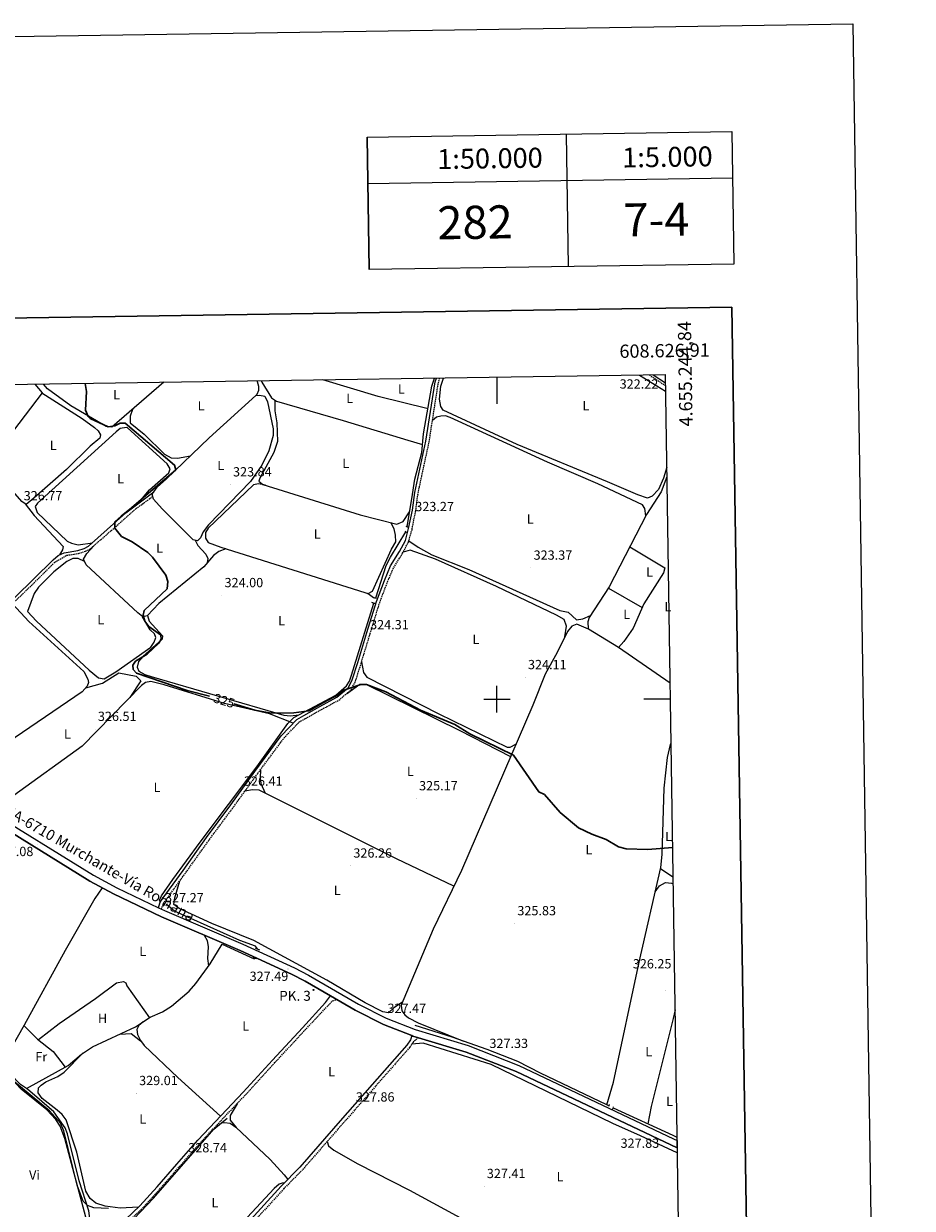
# Model space of a CAD drawing. Units: metres. Extents: x 604314 to 608813, y 4652473 to 4655510.
# Drawn here: x 608143 to 608813, y 4654616 to 4655510 of the extents above; entities that cross this region are included whole.
import ezdxf
from ezdxf.enums import TextEntityAlignment as Align

# ---------------------------------------------------------------- set-up
doc = ezdxf.new("R2010")
doc.units = ezdxf.units.M
doc.header["$MEASUREMENT"] = 0
doc.linetypes.add('TRAZOS', pattern=[0.75, 0.5, -0.25])
doc.linetypes.add('TRAZOSX2', pattern=[1.5, 1, -0.5])
for name, color, linetype, lineweight in [('Carátula', 7, 'Continuous', 5), ('Level 13', 5, 'Continuous', 0), ('Level 21', 19, 'Continuous', 0), ('Level 36', 19, 'Continuous', 40), ('Level 37', 92, 'Continuous', 0), ('Level 4', 36, 'Continuous', 30), ('Level 41', 19, 'Continuous', 0), ('Level 44', 1, 'Continuous', 0), ('Level 5', 36, 'Continuous', 0), ('Level 54', 13, 'Continuous', 0), ('Level 61', 19, 'Continuous', 0), ('Level 63', 7, 'Continuous', 0), ('Level 7', 1, 'Continuous', 0)]:
    doc.layers.add(name, color=color, linetype=linetype, lineweight=lineweight)
doc.styles.add('Arial', font='ARIAL.TTF', dxfattribs={"height": 0.2})

# ---------------------------------------------------------------- blocks, each defined once
blk = doc.blocks.new('5PATER')
at = {"layer": 'Carátula', "linetype": 'Continuous', "lineweight": 5}
h = blk.add_hatch(color=250, dxfattribs=at)
edge = h.paths.add_edge_path()
edge.add_ellipse((0, 0), major_axis=(-1.33, -1.34), ratio=0.999422, start_angle=0, end_angle=360)
blk = doc.blocks.new('5HITCA')
at = {"layer": 'Carátula', "linetype": 'Continuous', "lineweight": 5}
h = blk.add_hatch(color=1, dxfattribs=at)
edge = h.paths.add_edge_path()
edge.add_arc((0, 0), 3.1, 0.00109, 360.00109)
at = {"layer": 'Carátula', "color": 250, "linetype": 'Continuous', "lineweight": 5}
blk.add_circle((0, 0, 0), 3.1, dxfattribs=at)

msp = doc.modelspace()

# ---------------------------------------------------------------- linework, layer by layer
at = {"layer": 'Level 13', "color": 5, "linetype": 'Continuous', "lineweight": 0, "ltscale": 0.5}
for points in [[(608432.2, 4655130.25, 323.1), (608435.86, 4655151.2, 322.49), (608438.07, 4655166.08, 323.77), (608443.41, 4655186.04, 323.61), (608444.73, 4655200.11, 323.61), (608451.01, 4655236.2, 323.08), (608452.83, 4655242.22, 323.09)], [(608617.74, 4655244.71, 320.79), (608627.01, 4655238.58, 320.59)], [(608408.57, 4655076.38, 323.34), (608416.46, 4655100.98, 322.95), (608419.75, 4655107.2, 322.93), (608431.17, 4655126.39, 323)], [(608246.04, 4654847.13, 326.61), (608245.48, 4654848.41, 326.49), (608247.14, 4654851.77, 326.44), (608255.6, 4654864.01, 326.28), (608276.19, 4654892.31, 326.31), (608319.06, 4654949.11, 325.47), (608342.34, 4654981.67, 325.12), (608346.8, 4654986.26, 325.13), (608378.42, 4655003.17, 324.8), (608386.65, 4655010.06, 324.68), (608388.71, 4655013.54, 324.49), (608390.28, 4655018.28, 324.34), (608407.23, 4655072.59, 323.53)], [(608582.87, 4654694.01, 327.05), (608587.77, 4654711.13, 326.77), (608607.11, 4654801.61, 325.92), (608623.53, 4654873.05, 325.34), (608624.52, 4654882.99, 324.91), (608626.07, 4654932.82, 324.31), (608628.55, 4654956.05, 324.1), (608630.89, 4654965.85, 324.06), (608631.18, 4654966.64, 324.05)], [(608319.39, 4654811.65, 327.24), (608317.95, 4654813.69, 326.94), (608306.25, 4654818.09, 326.9), (608256.81, 4654840.21, 326.57), (608250.96, 4654845.05, 326.4)], [(608145.32, 4654706.33, 329.18), (608176.63, 4654723.64, 328.62), (608186.64, 4654732.34, 328.5), (608195.08, 4654737.73, 328.31), (608227.5, 4654752.89, 327.76), (608238.61, 4654760.11, 327.43), (608247.77, 4654764.14, 327.45), (608254.72, 4654768.52, 327.44), (608267.93, 4654779.78, 327.32), (608273.02, 4654785.51, 327.31), (608283.71, 4654800.45, 327.29), (608292.69, 4654815.24, 326.98), (608316.98, 4654804.28, 326.96), (608317.5, 4654804.84, 326.96)], [(608582.87, 4654694.01, 327.05), (608532.81, 4654718.01, 326.97), (608515.66, 4654726.74, 326.27), (608492.56, 4654735.8, 326.44), (608466.16, 4654745.16, 326.61), (608438.26, 4654753.83, 326.34)], [(608145.32, 4654706.33, 329.18), (608140.66, 4654709.35, 329.11), (608137.25, 4654713.01, 329.05), (608130.95, 4654721.23, 328.91), (608129.37, 4654725.01, 328.74), (608128.64, 4654728, 327.63)], [(608196.52, 4654582.25, 329.83), (608192.26, 4654614.05, 329.5), (608185.12, 4654636.68, 329.62), (608176.16, 4654672.11, 329.21), (608174.36, 4654676.75, 329.24), (608166.01, 4654688.71, 329.34), (608146.02, 4654705.87, 329.19), (608145.32, 4654706.33, 329.18)], [(608584.31, 4654693.32, 327.18), (608582.87, 4654694.01, 327.05)], [(608587.51, 4654691.7, 327.38), (608632.62, 4654671.25, 327.24), (608635.73, 4654669.7, 327.3)], [(608059.53, 4654531.12, 331.1), (608070.8, 4654532.83, 331.3), (608148.67, 4654539.23, 330.82), (608162.95, 4654541.41, 330.49), (608168.96, 4654544.17, 330.28), (608196.63, 4654573.01, 330.24), (608200.59, 4654579.43, 330.04), (608211.69, 4654592.75, 330.16), (608240.94, 4654623.53, 328.76), (608286.62, 4654675.66, 328.03), (608296.52, 4654683.96, 327.31)]]:
    msp.add_polyline3d(points, dxfattribs=at)
at = {"layer": 'Level 21', "color": 19, "linetype": 'Continuous', "lineweight": 0}
for points in [[(608244.74, 4654842.77, 327.44), (608245.99, 4654846.98, 327.72), (608248.42, 4654850.13, 327.55), (608263.37, 4654870.91, 327.06), (608281.12, 4654895.77, 327.08), (608299.35, 4654920.42, 326.67), (608317.55, 4654945.61, 326.3), (608337.35, 4654972.38, 325.81), (608349.06, 4654984.71, 325.83), (608354.4, 4654987.79, 325.81), (608366.36, 4654994.5, 325.77), (608379.21, 4655001.45, 325.68), (608387.97, 4655008.79, 325.46), (608390.92, 4655014.56, 324.93), (608395.06, 4655027.7, 324.64), (608401.93, 4655050.24, 324.47), (608409.1, 4655073.7, 324.47), (608415.13, 4655089.63, 324.47), (608419.84, 4655100.57, 324.47), (608426.58, 4655111.39, 324.51), (608430.92, 4655119.63, 324.06), (608433.4, 4655128.76, 323.92), (608436.2, 4655142.62, 323.76), (608438.09, 4655155.97, 324.25), (608446.45, 4655194.71, 324.05), (608453.37, 4655239.41, 323.77), (608454.33, 4655242.24, 323.75)], [(608607.4, 4655244.55, 320.99), (608627.11, 4655232.27, 320.94)], [(608030.57, 4654971.78, 328.85), (608032.18, 4654974.9, 328.83), (608035.51, 4654978.6, 328.38), (608079.03, 4655020.54, 328.43), (608165.28, 4655105.19, 327.16), (608169.22, 4655108.39, 326.99), (608173.76, 4655110.55, 326.69), (608184, 4655112.26, 325.99), (608188.78, 4655113.7, 325.69), (608192.13, 4655115.46, 325.27), (608220.15, 4655140.53, 324.8), (608241.21, 4655156.36, 324.25)], [(608219.91, 4654607.53, 330.49), (608230.84, 4654617.93, 329.85), (608243.76, 4654632.15, 329.52), (608258.68, 4654649.21, 329.26), (608274.59, 4654667.31, 329.03), (608291.94, 4654686.05, 328.89), (608308.74, 4654703.68, 328.5), (608330.64, 4654727.71, 328.33), (608353.3, 4654752.2, 328.25), (608370.7, 4654771.14, 327.92), (608374.46, 4654776.38, 327.62)], [(608435.7, 4654746.28, 327.65), (608434.69, 4654743.19, 327.84), (608431.95, 4654739.07, 328.13), (608383.62, 4654683.93, 328.15), (608351.47, 4654647, 329.07), (608337.4, 4654632.78, 328.88), (608296.32, 4654587.63, 329.44), (608273.08, 4654564.53, 330.31), (608268.97, 4654557.19, 330.94)]]:
    msp.add_polyline3d(points, dxfattribs=at)
at = {"layer": 'Level 21', "color": 19, "linetype": 'TRAZOSX2', "lineweight": 0}
for points in [[(608247.12, 4654841.63, 327.44), (608248.35, 4654845.77, 327.72), (608250.51, 4654848.57, 327.55), (608265.49, 4654869.39, 327.06), (608283.23, 4654894.23, 327.08), (608301.46, 4654918.88, 326.67), (608319.66, 4654944.07, 326.3), (608339.36, 4654970.7, 325.81), (608350.69, 4654982.64, 325.83), (608355.69, 4654985.52, 325.81), (608367.62, 4654992.22, 325.77), (608380.68, 4654999.28, 325.68), (608390.05, 4655007.13, 325.46), (608393.34, 4655013.57, 324.93), (608397.55, 4655026.93, 324.64), (608404.42, 4655049.48, 324.47), (608411.57, 4655072.85, 324.47), (608417.55, 4655088.66, 324.47), (608422.15, 4655099.35, 324.47), (608428.85, 4655110.09, 324.51), (608433.36, 4655118.67, 324.06), (608435.94, 4655128.16, 323.92), (608438.78, 4655142.17, 323.76), (608440.53, 4655155.44, 324.25), (608448.9, 4655194.26, 324.05), (608455.8, 4655238.81, 323.77), (608456.98, 4655242.28, 323.74)], [(608615.04, 4655244.67, 321.01), (608627.04, 4655236.49, 320.95)], [(608034.1, 4654969.21, 328.85), (608035.57, 4654974.23, 328.83), (608037.33, 4654977.21, 328.37), (608051.78, 4654991.23, 328.6), (608077.03, 4655015.42, 328.46), (608108.3, 4655046.58, 328.15), (608132.67, 4655069.99, 327.61), (608149.85, 4655086.67, 327.39), (608166.67, 4655103.38, 327.16), (608175.57, 4655108.63, 326.63), (608181.25, 4655109.44, 326.24), (608184.53, 4655110.05, 325.99), (608189.78, 4655111.64, 325.68), (608193.42, 4655113.58, 325.27), (608206.92, 4655125.26, 325.05), (608227.74, 4655143.73, 324.66), (608240.42, 4655152.98, 324.25)], [(608221.81, 4654605.7, 330.49), (608232.72, 4654616.09, 329.85), (608245.72, 4654630.4, 329.52), (608260.67, 4654647.48, 329.26), (608276.54, 4654665.55, 329.03), (608293.86, 4654684.24, 328.89), (608310.67, 4654701.88, 328.5), (608332.59, 4654725.92, 328.33), (608355.24, 4654750.42, 328.25), (608376.03, 4654772.53, 327.96), (608379.5, 4654773.45, 327.92), (608376.6, 4654774.84, 327.62)], [(608440.9, 4654744.63, 327.65), (608437.2, 4654741.97, 327.84), (608434.16, 4654737.38, 328.13), (608385.71, 4654682.11, 328.15), (608353.5, 4654645.12, 329.07), (608339.41, 4654630.88, 328.88), (608298.32, 4654585.71, 329.44), (608275.31, 4654562.84, 330.31), (608271.38, 4654555.83, 330.94)]]:
    msp.add_polyline3d(points, dxfattribs=at)
at = {"layer": 'Level 21', "color": 1, "linetype": 'TRAZOS', "lineweight": 0}
for points in [[(608431.35, 4655130.52, 323.57), (608433.44, 4655129.85, 323.51)], [(608430.49, 4655126.68, 323.51), (608432.19, 4655125.94, 323.51)], [(608406.86, 4655076.79, 324.1), (608409.28, 4655076.21, 324.1)], [(608405.33, 4655073.11, 323.96), (608408.16, 4655072.33, 324.06)], [(608246.47, 4654848.01, 327.33), (608245.62, 4654846.26, 327.22)], [(608251.34, 4654845.72, 327.16), (608250.3, 4654843.92, 327.12)], [(608317.79, 4654812.42, 327.29), (608320.89, 4654810.92, 327.33)], [(608315.92, 4654805.67, 327.41), (608318.75, 4654804.19, 327.41)], [(608584.65, 4654694.25, 327.53), (608584.07, 4654692.67, 327.59)], [(608587.22, 4654690.75, 327.61), (608587.78, 4654692.56, 327.49)]]:
    msp.add_polyline3d(points, dxfattribs=at)
at = {"layer": 'Level 21', "color": 19, "linetype": 'Continuous', "lineweight": 13}
for points in [[(607857.5, 4655085.5, 328.17), (607860.7, 4655088.6, 327.98), (607866.3, 4655086.1, 327.94), (607891.12, 4655066.34, 328.15), (607959.46, 4655017.1, 329.22), (608037.26, 4654960.52, 328.8), (608079.98, 4654932.31, 327.96), (608110.71, 4654913.77, 327.35), (608193.13, 4654862.89, 327.29), (608210.92, 4654853.15, 327.29), (608247.17, 4654835.88, 327.46), (608306.31, 4654810.55, 328.05), (608345.18, 4654792.62, 327.74), (608355.46, 4654787.41, 327.74), (608374.46, 4654776.38, 327.62), (608393.11, 4654765.55, 327.5), (608414.37, 4654754.69, 327.56), (608435.7, 4654746.28, 327.65), (608436.51, 4654745.96, 327.65), (608440.9, 4654744.63, 327.63), (608476.68, 4654733.8, 327.47), (608514.48, 4654719.12, 327.47), (608630.99, 4654664, 327.69), (608635.86, 4654661.57, 327.76)], [(608113.4, 4654918.19, 327.35), (608195.74, 4654867.37, 327.29), (608213.28, 4654857.75, 327.29), (608244.74, 4654842.77, 327.44), (608247.12, 4654841.63, 327.45), (608249.3, 4654840.59, 327.46), (608308.41, 4654815.28, 328.05), (608347.43, 4654797.28, 327.74), (608357.94, 4654791.95, 327.74), (608395.59, 4654770.09, 327.5), (608416.5, 4654759.41, 327.56), (608438.21, 4654750.85, 327.65), (608478.18, 4654738.75, 327.47), (608516.47, 4654723.73, 327.47), (608633.18, 4654668.51, 327.69), (608635.77, 4654667.22, 327.73)]]:
    msp.add_polyline3d(points, dxfattribs=at)
at = {"layer": 'Level 36', "color": 92, "linetype": 'Continuous', "lineweight": 0}
for points in [[(608151.65, 4655237.67, 327.28), (608157.04, 4655231.06, 327.24), (608096.03, 4655151.06, 327.87), (608087.85, 4655141.8, 327.39), (608079.18, 4655129.54, 327.61), (608070.24, 4655119.51, 327.99)], [(608248.94, 4655239.14, 324.19), (608209.74, 4655205.21, 325.1), (608205.31, 4655205.63, 325.1), (608178.61, 4655221.45, 324.97), (608161.06, 4655234.19, 325.25), (608158.02, 4655237.76, 325.29)], [(608318.12, 4655229.09, 324.01), (608319.28, 4655230.15, 324), (608320.5, 4655233.03, 323.82), (608320.43, 4655235.86, 323.77), (608319.48, 4655239.43, 323.86), (608319.23, 4655240.2, 323.86)], [(608322.28, 4655240.25, 322.24), (608322.74, 4655239.21, 322.25), (608330.05, 4655227.28, 322.49), (608333.74, 4655224.78, 322.55), (608383.99, 4655210.22, 323.36), (608432.78, 4655195.5, 322.82), (608443.98, 4655192.11, 323.61)], [(608448.02, 4655219.02, 323.33), (608410.36, 4655228.41, 322.69), (608368.75, 4655240.95, 322.51)], [(608627.98, 4655175.07, 322.96), (608625.45, 4655166.81, 322.85), (608621.69, 4655158.28, 322.8), (608617.12, 4655153.13, 322.8), (608613.48, 4655151.71, 322.82), (608606.09, 4655154.07, 322.76), (608583.33, 4655164.06, 322.42), (608515.33, 4655192.05, 322.57), (608459.38, 4655217.99, 322.65), (608457.58, 4655220.78, 322.67), (608456.65, 4655226.43, 322.67), (608457.75, 4655236.13, 322.65), (608459.72, 4655242.32, 322.68)], [(608156.97, 4655231.15, 327.24), (608187.27, 4655211.89, 327.15), (608196.49, 4655204.9, 327.08), (608199.22, 4655202.4, 327.08), (608201.08, 4655199.56, 327.08), (608200.68, 4655196.97, 327.08), (608193.31, 4655190.92, 327.12), (608175.47, 4655173.4, 327.27), (608150.78, 4655151.7, 327.18), (608144.99, 4655147.01, 326.69), (608141.71, 4655149.25, 326.59), (608119.16, 4655174.74, 326.46), (608118.09, 4655177.19, 326.42), (608118.42, 4655178.65, 326.44), (608118.81, 4655180.93, 327.63)], [(608318.12, 4655229.09, 324.01), (608321.08, 4655229.41, 324.13), (608324.9, 4655228.51, 324.06), (608326.94, 4655224.41, 324.11), (608331.25, 4655203.89, 324.27), (608331.25, 4655198.95, 324.32), (608327.96, 4655187.43, 324.45), (608322.73, 4655176.67, 324.65), (608314.26, 4655164.26, 324.72), (608282.44, 4655131.61, 324.48), (608278.39, 4655126.26, 323.55), (608276.36, 4655121.65, 323.73), (608274.28, 4655119.49, 323.8), (608270.91, 4655120.18, 323.82), (608247.64, 4655143.52, 323.7), (608240.95, 4655150.97, 323.8), (608239.98, 4655154.66, 323.82), (608243.92, 4655160.09, 323.96), (608250.67, 4655166.1, 324.83), (608283.11, 4655197.2, 324.09), (608318.12, 4655229.09, 324.01)], [(608332.51, 4655225.62, 322.53), (608332.61, 4655217.44, 322.04), (608333.92, 4655208.56, 322.38), (608334.46, 4655194.44, 322.32), (608331.68, 4655186.22, 322.32), (608321.29, 4655166.68, 322.32), (608320.58, 4655164.53, 322.26), (608323.46, 4655162.03, 322.48), (608396.76, 4655139.09, 322.49), (608424.59, 4655132.04, 322.69), (608429.16, 4655134.09, 322.49), (608434.13, 4655141.29, 322.78)], [(608225.18, 4655218.57, 324.74), (608223.38, 4655213.51, 324.17), (608223.36, 4655208.46, 324.13), (608233.89, 4655199.97, 324.06), (608249.22, 4655184.8, 323.94), (608254.26, 4655182.11, 324), (608259.24, 4655181.79, 324.02), (608268.9, 4655183.58, 324.42)], [(608612.17, 4655138.41, 322.75), (608611.6, 4655143.9, 323.44), (608609.71, 4655146.76, 323.46), (608575.98, 4655162.52, 323.49), (608538.16, 4655178.93, 323.16), (608464.6, 4655212.5, 323.07), (608461.1, 4655213.66, 323.08), (608457.7, 4655213.56, 322.89), (608454.49, 4655212.74, 322.91), (608451.4, 4655210.37, 323.95)], [(608228.88, 4655147.1, 324.57), (608238.05, 4655158.03, 324.64), (608252.71, 4655170.85, 324.9), (608253.62, 4655173.89, 324.68), (608251.35, 4655177.56, 324.7), (608221.49, 4655204.77, 324.74), (608220.76, 4655205.09, 324.74), (608216.03, 4655204.11, 324.77), (608212.78, 4655201.73, 324.78), (608153.51, 4655148.02, 324.68), (608151.88, 4655145.4, 324.64), (608153.39, 4655140.86, 324.74), (608175.97, 4655119.36, 324.73), (608179.32, 4655117.66, 324.74), (608184.23, 4655116.58, 324.79), (608194.96, 4655117.99, 325.23)], [(608628.1, 4655167.77, 322.56), (608623.77, 4655156.39, 322.7), (608612.62, 4655139.28, 322.73), (608584.63, 4655084.75, 323.55), (608569.4, 4655061.63, 323.51), (608568.6, 4655058.5, 323.55), (608568.64, 4655053.09, 323.71)], [(608325.36, 4655161.43, 322.48), (608320.19, 4655162.43, 322.77), (608316.44, 4655161.85, 322.71), (608282.28, 4655129.1, 322.98), (608280.22, 4655125.68, 322.98), (608280.34, 4655121.51, 322.93), (608282.37, 4655118.35, 322.93), (608291.69, 4655114.69, 322.83), (608400.48, 4655080.43, 322.98), (608402.84, 4655079.76, 322.98), (608406.2, 4655081.58, 322.98), (608420.44, 4655113.24, 322.89), (608423.63, 4655118.67, 322.91), (608423.6, 4655123.67, 322.91), (608422.48, 4655128.49, 322.93), (608419.98, 4655133.21, 322.66)], [(608144.25, 4655147.52, 326.67), (608151.05, 4655138.48, 326.38), (608172.95, 4655115.19, 326.79), (608172.36, 4655112.71, 326.69), (608170.29, 4655108.9, 326.92)], [(608236.56, 4655062.88, 324.54), (608233.04, 4655062.06, 324.49), (608229.34, 4655065.21, 324.51), (608190.34, 4655101.47, 324.62), (608188.25, 4655105.7, 324.64), (608190.69, 4655110.06, 324.68), (608196, 4655115.81, 325.23)], [(608295.58, 4655113.47, 322.83), (608290.28, 4655111.33, 323.92), (608286.33, 4655108.52, 324.4), (608278.98, 4655099.91, 324.06), (608245.01, 4655072.14, 324), (608236.46, 4655063.22, 323.76), (608237.83, 4655058.94, 323.82), (608247.8, 4655047.91, 323.98), (608247.49, 4655045.31, 323.98), (608233.03, 4655032.28, 324.12), (608229.84, 4655028.45, 324.13), (608228.82, 4655024.25, 324.06), (608230.05, 4655021.29, 324), (608234.58, 4655018.61, 323.96), (608239.22, 4655017.1, 323.95), (608339.38, 4654987.95, 324.16), (608344.26, 4654987.59, 324.43), (608350.51, 4654988.25, 325.09)], [(608272.36, 4655119.88, 323.81), (608274.56, 4655116.09, 323.88), (608280.5, 4655109.31, 324.27), (608282.06, 4655106.23, 324.37), (608281.46, 4655102.81, 324.18)], [(608551.16, 4655047.03, 323.72), (608552.32, 4655055.21, 323.96), (608550.61, 4655060.03, 323.96), (608544.98, 4655063.34, 323.95), (608499.69, 4655084.99, 323.96), (608453.66, 4655105.76, 324), (608434.64, 4655112.49, 324.02), (608429.25, 4655110.86, 324.47)], [(608433.57, 4655119.44, 324.05), (608440.58, 4655114.63, 323.13), (608450.98, 4655109.01, 323.18), (608478.88, 4655097.98, 323.18), (608547.4, 4655066.97, 323.06), (608553.65, 4655065.76, 323.1), (608560.04, 4655059.91, 323.1), (608564.69, 4655060.71, 323.08), (608570.44, 4655063.2, 323.51)], [(608600.08, 4655114.86, 323.1), (608626.68, 4655099.15, 323.05), (608625.64, 4655095.43, 322.97), (608610.76, 4655071.85, 323.18), (608602.57, 4655053.6, 323.34), (608595.59, 4655043.62, 323.01), (608591.54, 4655039.13, 323.73)], [(608189.12, 4655103.95, 324.63), (608184.28, 4655106.17, 324.97), (608180.19, 4655106.05, 325.17), (608175.68, 4655103.92, 325.34), (608165.85, 4655096.05, 325.42), (608154.35, 4655084.51, 325.44), (608151.08, 4655079.76, 325.44), (608145.97, 4655066.25, 325.29), (608152.72, 4655058.89, 325.31), (608192.48, 4655021.96, 325.47), (608199.56, 4655016.07, 325.48), (608203.74, 4655015.36, 325.48), (608212.72, 4655020.63, 325.5), (608239.09, 4655039.23, 325.6), (608241.62, 4655043.17, 325.5), (608242.9, 4655046.67, 325.48), (608241.84, 4655049.22, 325.48), (608238.53, 4655052.27, 325.4), (608232.79, 4655062.28, 324.5)], [(608401.77, 4655080.06, 322.98), (608404.01, 4655078.98, 323.55), (608406.86, 4655076.79, 324.1)], [(608584.07, 4655083.9, 323.55), (608609.53, 4655069.11, 323.2)], [(608134.62, 4655071.88, 327.59), (608146.96, 4655058.68, 326.4), (608188.53, 4655020.97, 327.08), (608191.57, 4655015.2, 326.88), (608192.06, 4655012.51, 326.88), (608191.06, 4655009.91, 326.92), (608187.14, 4655005.61, 326.94), (608125.68, 4654963.61, 327.08), (608093.26, 4654940.54, 326.89), (608088.53, 4654939.13, 326.95), (608082.74, 4654939.34, 327.24)], [(608630.48, 4655012.14, 323.68), (608591.64, 4655039.07, 323.73), (608569.02, 4655052.92, 323.71), (608560.22, 4655056.66, 323.69), (608556.37, 4655055.09, 323.69), (608553.2, 4655051.18, 323.71), (608545.37, 4655035.21, 323.75), (608536.28, 4655018.89, 323.9), (608526.95, 4654995.63, 324.17), (608473.14, 4654870.72, 325.73), (608452, 4654826.52, 326.39), (608427.88, 4654769.19, 326.92), (608428.28, 4654764.98, 326.69), (608430.52, 4654761.89, 326.63), (608433.27, 4654759.61, 326.67), (608440.65, 4654756.03, 326.77), (608474.84, 4654742.08, 326.75)], [(608397.94, 4655028.22, 324.63), (608399.42, 4655020.14, 324.19), (608402, 4655016.72, 324.23), (608456.2, 4654989.01, 323.99), (608507.71, 4654963.73, 324.15), (608510.07, 4654963.83, 324.25), (608514.25, 4654966.15, 324.54)], [(608189.91, 4655008.64, 326.92), (608202.61, 4655012.24, 326.83), (608214.85, 4655019.93, 326.73), (608228.06, 4655017.3, 326.75), (608231.6, 4655013.77, 326.71), (608223.08, 4655001.24, 326.26)], [(608346.45, 4654981.97, 325.13), (608328.51, 4654989.07, 325.7), (608294.58, 4654996.71, 325.56), (608249.19, 4655010.91, 325.75), (608239.14, 4655013.34, 325.97), (608235.04, 4655012.73, 326.12), (608231.9, 4655010.29, 326.16), (608187.38, 4654964.6, 326.68), (608135.81, 4654927.28, 326.38), (608124.46, 4654917.79, 326.42), (608119.45, 4654914.46, 327.34)], [(608386.49, 4655004.15, 325.54), (608396.53, 4655011.32, 325.09), (608401.12, 4655011.27, 325.05), (608472, 4654976.49, 324.95), (608510.23, 4654956.82, 324.66)], [(608321.6, 4654946.7, 326.25), (608321.55, 4654940.64, 325.05), (608321.94, 4654936.45, 325.05), (608325.24, 4654929.11, 326)], [(608467.49, 4654858.91, 325.9), (608424.18, 4654879.56, 326.15), (608320.77, 4654931.35, 325.99), (608315.76, 4654931.58, 325.99), (608309.98, 4654930.69, 326.5)], [(608623.38, 4654872.37, 325.35), (608632.72, 4654866.01, 325.07)], [(608428.8, 4654771.38, 326.9), (608422.34, 4654767.32, 326.36), (608418.23, 4654763.47, 326.38), (608413.86, 4654764.12, 326.34), (608400.53, 4654770.99, 326.12), (608371.64, 4654788.04, 325.95), (608316.77, 4654818.13, 325.87), (608284.92, 4654830.96, 326.2), (608260.48, 4654842.21, 326.32), (608256.48, 4654845.23, 326.32), (608257.01, 4654850.19, 326.32), (608260.91, 4654863.02, 327.21)], [(608619.34, 4654854.81, 325.49), (608622.61, 4654859.31, 326.08), (608626.97, 4654861.7, 326.11), (608631.69, 4654861.33, 326.17), (608632.8, 4654860.85, 326.2)], [(608202.45, 4654857.79, 327.29), (608196.89, 4654849.76, 328.09), (608174.46, 4654810.44, 327.92), (608143.42, 4654754.16, 328.13), (608128.64, 4654728, 327.76)], [(608279.22, 4654822.15, 327.78), (608281.42, 4654818.08, 328.07), (608282.18, 4654813.19, 328.12), (608281.84, 4654804.49, 328.06), (608282.51, 4654798.78, 327.29)], [(608154.21, 4654743.21, 327.58), (608169.82, 4654755.31, 327.57), (608197.36, 4654774.22, 327.66), (608213.12, 4654786.18, 327.63), (608218.35, 4654787.17, 327.42), (608220.13, 4654786.1, 327.37), (608221.03, 4654783.85, 327.37), (608237.92, 4654759.66, 327.45)], [(608634.26, 4654765.66, 326.64), (608632.8, 4654759.27, 326.69), (608616.2, 4654692.91, 326.85), (608613.84, 4654679.77, 327.3)], [(608233.34, 4654756.68, 327.58), (608230, 4654753.88, 327.72), (608228.59, 4654750.93, 327.72), (608228.9, 4654747.04, 327.8), (608231.21, 4654742.54, 327.9), (608234.12, 4654738.85, 327.98), (608259.43, 4654714.66, 327.94), (608291.45, 4654685.52, 328.89)], [(608143.31, 4654753.97, 328.12), (608153.6, 4654743.68, 327.58), (608165.49, 4654734.4, 327.61), (608174.46, 4654722.44, 328.66)], [(608215.63, 4654747.34, 327.96), (608224.08, 4654747.79, 328.57), (608231.31, 4654742.41, 327.9)], [(608635.91, 4654657.89, 328.02), (608608.1, 4654670.76, 327.76), (608587.38, 4654679.87, 327.74), (608495.71, 4654724.55, 327.55), (608444.32, 4654740.49, 327.57), (608435.76, 4654739.79, 327.98)], [(608194.26, 4654577.43, 331.11), (608192.41, 4654597.81, 331.21), (608190.05, 4654609.31, 331.07), (608174.31, 4654668.58, 330.61), (608170.72, 4654677.91, 330.55), (608167.45, 4654682.91, 330.53), (608160.52, 4654690.18, 330.54), (608141.31, 4654705.91, 330.41), (608128.92, 4654718.85, 330.45), (608119.35, 4654730.29, 330.45), (608116.42, 4654732.55, 330.43), (608112.39, 4654732.2, 330.45), (608104.73, 4654729.7, 330.47), (608081.27, 4654716.57, 330.49), (608081.52, 4654709.94, 330.55)], [(608229.84, 4654616.98, 329.91), (608215.92, 4654616.18, 329.45), (608204.5, 4654617.63, 328.98), (608197.63, 4654619.93, 329.01), (608193.22, 4654623.42, 329.03), (608189.98, 4654628.89, 329.13), (608183.12, 4654658.46, 329.13), (608175.11, 4654682.62, 329.11), (608172.14, 4654686.64, 329.11), (608168.43, 4654690.06, 329.11), (608157.14, 4654698.75, 329.01), (608154.06, 4654703.09, 329.05), (608154.32, 4654706.76, 329.03), (608156.26, 4654708.92, 329.01), (608159.75, 4654711.3, 328.99), (608168.87, 4654715.42, 328.99), (608173.59, 4654718.64, 329.04), (608187.99, 4654733.2, 328.47)], [(608304, 4654694.89, 328.65), (608298.87, 4654685.9, 327.57), (608298.82, 4654682.44, 327.29), (608303.26, 4654676.98, 328.42)], [(608292.26, 4654680.39, 327.62), (608294.68, 4654680.76, 327.98), (608298.96, 4654680.19, 328.21), (608303, 4654677.23, 328.42), (608328.88, 4654652.81, 328.58), (608339.61, 4654641.32, 328.21), (608342.4, 4654637.84, 328.95)], [(608372.08, 4654666.46, 328.54), (608373.05, 4654663, 328.5), (608377, 4654659.95, 328.34), (608395.09, 4654649.55, 327.73), (608434.06, 4654629.59, 327.66), (608486.84, 4654600.96, 327.57), (608535.6, 4654575.52, 327.98), (608593.4, 4654543.15, 327.78), (608626.44, 4654526.28, 327.63), (608630.52, 4654526.08, 327.63), (608635.26, 4654528.35, 327.61), (608637.86, 4654531.13, 327.71)], [(608339.72, 4654635.13, 328.91), (608338.12, 4654635.02, 328.99), (608335.86, 4654634.32, 328.93), (608332.13, 4654630.89, 328.84), (608261.4, 4654554.95, 328.49), (608259.5, 4654553.01, 328.48), (608256.72, 4654552.02, 328.37), (608254.04, 4654553.34, 328.37), (608252.29, 4654556.25, 328.35), (608245.34, 4654563.2, 328.46), (608217.68, 4654585.61, 328.52), (608215.56, 4654588.7, 328.46), (608215.91, 4654592.56, 328.46), (608216.79, 4654598.11, 329.92)]]:
    msp.add_polyline3d(points, dxfattribs=at)
at = {"layer": 'Level 4', "color": 36, "linetype": 'Continuous', "lineweight": 30}
for points in [[(608189.46, 4655238.24, 325.01), (608190.54, 4655232.19, 325.01), (608189.89, 4655218.06, 325.01), (608191.81, 4655213.32, 325.01), (608193.38, 4655211.82, 325.01), (608206.84, 4655205.37, 325.01), (608211.82, 4655206.33, 325.01), (608215.95, 4655208.35, 325.01), (608219.71, 4655208.35, 325.01), (608256.88, 4655176.66, 325.01), (608257.95, 4655173.05, 325.01), (608257.65, 4655172.68, 325.01), (608244.39, 4655161.47, 325.01), (608224.35, 4655144.45, 325.01), (608216.55, 4655138.05, 325.01), (608211.95, 4655133.75, 325.01), (608211.86, 4655128.94, 325.01), (608216.99, 4655122.82, 325.01), (608224.88, 4655118.75, 325.01), (608236.8, 4655110.75, 325.01), (608240.28, 4655107.15, 325.01), (608250.39, 4655093.6, 325.01), (608251.89, 4655088.81, 325.01), (608251.24, 4655083.23, 325.01), (608233.97, 4655066.91, 325.01), (608233.23, 4655063.43, 325.01), (608234.44, 4655058.81, 325.01), (608237.5, 4655054.85, 325.01), (608246.31, 4655048.59, 325.01), (608246.61, 4655048.25, 325.01), (608246.92, 4655045.39, 325.01), (608244.94, 4655042.31, 325.01), (608236.23, 4655034.12, 325.01), (608227.43, 4655028.67, 325.01), (608225.54, 4655025.63, 325.01), (608225.82, 4655022.31, 325.01), (608228.11, 4655019.72, 325.01), (608266.51, 4655006.49, 325.01), (608283.15, 4655002.29, 325.01)], [(608301.52, 4654996.65, 325.01), (608317.46, 4654991.7, 325.01), (608329.88, 4654989.6, 325.01), (608346.97, 4654989.8, 325.01), (608358.04, 4654991.16, 325.01), (608369.24, 4654997.46, 325.01), (608380.04, 4655003.36, 325.01), (608384.64, 4655006.86, 325.01), (608396.68, 4655010.95, 325.01), (608401.55, 4655011.05, 325.01), (608416.31, 4655005.51, 325.01), (608442.28, 4654991.82, 325.01), (608468.31, 4654980.88, 325.01), (608479.48, 4654973.82, 325.01), (608512.39, 4654957.73, 325.01), (608531.45, 4654930.03, 325.01), (608535.82, 4654928.02, 325.01), (608547.61, 4654914.68, 325.01), (608561.59, 4654903.09, 325.01), (608571.44, 4654898.15, 325.01), (608582.35, 4654894.14, 325.01), (608591.69, 4654888.74, 325.01), (608597.39, 4654887.11, 325.01), (608613.65, 4654886.76, 325.01), (608632.38, 4654888.25, 325.01)]]:
    msp.add_polyline3d(points, dxfattribs=at)
at = {"layer": 'Level 5', "color": 36, "linetype": 'Continuous', "lineweight": 0}
msp.add_polyline3d([(608207.09, 4654615.87, 330.01), (608195.98, 4654616.45, 330.01), (608191.29, 4654618.16, 330.01), (608187.95, 4654621.5, 330.01), (608183.38, 4654633.36, 330.01), (608173.35, 4654674.33, 330.01), (608171.02, 4654680.31, 330.01), (608162.67, 4654689.45, 330.01), (608133.41, 4654713.68, 330.01)], dxfattribs=at)
at = {"layer": 'Level 54', "color": 13, "linetype": 'Continuous', "lineweight": 0}
msp.add_polyline3d([(608113.4, 4654918.19, 327.35), (608195.74, 4654867.37, 327.29), (608213.28, 4654857.75, 327.29), (608244.74, 4654842.77, 327.44), (608247.12, 4654841.63, 327.44), (608249.3, 4654840.59, 327.46), (608308.41, 4654815.28, 328.05), (608347.43, 4654797.28, 327.74), (608357.94, 4654791.95, 327.74), (608395.59, 4654770.09, 327.5), (608416.5, 4654759.41, 327.56), (608438.21, 4654750.85, 327.65), (608478.18, 4654738.75, 327.47), (608516.47, 4654723.73, 327.47), (608633.18, 4654668.51, 327.69), (608635.77, 4654667.22, 327.73), (608635.77, 4654667.22, 327.73), (608635.86, 4654661.57, 327.76), (608630.99, 4654664, 327.69), (608514.48, 4654719.12, 327.47), (608476.68, 4654733.8, 327.47), (608440.9, 4654744.63, 327.65), (608436.51, 4654745.96, 327.65), (608435.7, 4654746.28, 327.65), (608414.37, 4654754.69, 327.56), (608393.11, 4654765.55, 327.5), (608374.46, 4654776.38, 327.62), (608355.46, 4654787.41, 327.74), (608345.18, 4654792.62, 327.74), (608306.31, 4654810.55, 328.05), (608247.17, 4654835.88, 327.46), (608210.92, 4654853.15, 327.29), (608193.13, 4654862.89, 327.29), (608110.71, 4654913.77, 327.35)], dxfattribs=at)
at = {"layer": 'Level 61', "color": 19, "linetype": 'Continuous', "lineweight": 0}
msp.add_polyline3d([(605212.74, 4652879.69, 0.01), (605178.38, 4655192.73, 0.01), (608626.91, 4655244.85, 0.01), (608662.37, 4652931.81, 0.01), (605212.74, 4652879.69, 0.01)], close=True, dxfattribs=at)
at = {"layer": 'Level 63', "linetype": 'Continuous', "lineweight": 0}
for points in [[(604358.8, 4652472.69, -0.24), (604313.95, 4655442.28, -0.24), (608768.36, 4655509.59, -0.24), (608813.14, 4652539.98, -0.24), (604358.8, 4652472.69, -0.24)], [(608402.1, 4655424.11, -0.24), (608677.06, 4655428.27, -0.24), (608678.57, 4655328.28, -0.24), (608403.61, 4655324.13, -0.24), (608402.1, 4655424.11, -0.24)]]:
    msp.add_polyline3d(points, close=True, dxfattribs=at)
for points in [[(608552.08, 4655426.38, -0.24), (608553.59, 4655326.39, -0.24)], [(608677.06, 4655428.27, -0.24), (608678.57, 4655328.28, -0.24)], [(608402.1, 4655424.11, -0.24), (608403.61, 4655324.13, -0.24)], [(608402.63, 4655389.12, -0.24), (608677.59, 4655393.27, -0.24)], [(608500.01, 4655242.93, 0.01), (608500.01, 4655222.93, 0.01)], [(608500.01, 4654990.01, 0.01), (608500.01, 4655010.01, 0.01)], [(608490.01, 4655000.01, 0.01), (608510.01, 4655000.01, 0.01)], [(608630.67, 4655000.01, 0.01), (608610.67, 4655000.01, 0.01)]]:
    msp.add_polyline3d(points, dxfattribs=at)
at = {"layer": 'Level 63', "linetype": 'Continuous', "lineweight": 30}
msp.add_polyline3d([(605122.51, 4655241.96, -0.24), (605161, 4652827.34, -0.24), (608715.44, 4652884.04, -0.24), (608677.03, 4655295.67, -0.24), (605122.51, 4655241.96, -0.24)], dxfattribs=at)

# ---------------------------------------------------------------- block references
at = {"layer": 'Level 21', "color": 19, "linetype": 'Continuous', "lineweight": 0, "xscale": 0.09999983015004542, "yscale": 0.09999983015004542}
msp.add_blockref('5HITCA', (608361.64, 4654780.72, 327.74), dxfattribs=at)
at = {"layer": 'Level 7', "color": 19, "linetype": 'Continuous', "lineweight": 0, "xscale": 0.09999983015004542, "yscale": 0.09999983015004542}
for p in [(608615.79, 4655242.92, 322.24), (608299.02, 4655161.88, 323.85), (608436.34, 4655135.69, 323.27), (608525.57, 4655099.06, 323.38), (608292.62, 4655078.31, 324.01), (608402.27, 4655046.56, 324.32), (608521.28, 4655016.48, 324.11), (608197.04, 4654977.43, 326.52), (608307.14, 4654928.56, 326.41), (608439.22, 4654925.09, 325.18), (608153.54, 4654890.41, 327.09), (608389.75, 4654874.33, 326.27), (608246.73, 4654838.72, 327.28), (608513.37, 4654830.83, 325.84), (608342.44, 4654796.52, 327.5), (608627.36, 4654780.4, 326.26), (608415.41, 4654757.2, 327.48), (608492.31, 4654730.73, 327.34), (608228.11, 4654702.73, 329.02), (608391.61, 4654690.33, 327.87), (608620.08, 4654671.85, 327.84), (608265.26, 4654652.01, 328.75), (608490.27, 4654632.59, 327.42)]:
    msp.add_blockref('5PATER', p, dxfattribs=at)

# ---------------------------------------------------------------- texts
at = {"layer": 'Level 37', "color": 92, "linetype": 'Continuous', "lineweight": 0, "style": 'Arial'}
for s, p in [('L', (608427.91, 4655233.98, 323.05)), ('L', (608213.25, 4655229.77, 324.71)), ('L', (608388.96, 4655226.92, 322.84)), ('L', (608276.95, 4655221.34, 324.02)), ('L', (608567, 4655221.53, 322.22)), ('L', (608165.39, 4655191.51, 326.87)), ('L', (608291.79, 4655176.32, 323.99)), ('L', (608386.01, 4655178.04, 322.52)), ('L', (608216.26, 4655166.44, 324.87)), ('L', (608525.1, 4655135.97, 323.33)), ('L', (608364.46, 4655124.6, 323.17)), ('L', (608245.65, 4655113.98, 324.71)), ('L', (608615.11, 4655096.05, 323.1)), ('L', (608597.84, 4655064.03, 323.41)), ('L', (608628.83, 4655069.75, 323.12)), ('L', (608201.31, 4655060.12, 325.15)), ('L', (608337.64, 4655059.27, 324)), ('L', (608484.16, 4655045.13, 324.12)), ('L', (608176.19, 4654973.82, 326.77)), ('L', (608434.74, 4654945.71, 325.17)), ('L', (608243.71, 4654933.49, 326.23)), ('L', (608629.44, 4654896.45, 324.99)), ('L', (608569.34, 4654886.57, 325.09)), ('L', (608379.63, 4654855.83, 326.52)), ('L', (608232.95, 4654809.75, 327.71)), ('H', (608202.59, 4654759.21, 327.88)), ('L', (608310.57, 4654753.47, 328.01)), ('L', (608614.46, 4654734.17, 327.03)), ('Fr', (608156.44, 4654730.28, 328.29)), ('L', (608375.27, 4654719.03, 327.93)), ('L', (608630.16, 4654696.73, 327.26)), ('L', (608232.99, 4654683.36, 329.17)), ('Vi', (608151.27, 4654641.08, 330.89)), ('L', (608547.57, 4654639.88, 327.66)), ('L', (608287.38, 4654620.26, 328.61))]:
    msp.add_text(s, height=7, dxfattribs=at).set_placement(p, align=Align.MIDDLE_CENTER)
at = {"layer": 'Level 41', "color": 19, "linetype": 'Continuous', "lineweight": 0, "style": 'Arial'}
for s, p in [('322.22', (608592.48, 4655232.15, 322.24)), ('323.84', (608301, 4655165.88, 323.85)), ('326.77', (608143.15, 4655147.86, 326.78)), ('323.27', (608438.4, 4655139.69, 323.27)), ('323.37', (608527.62, 4655103.06, 323.38)), ('324.00', (608294.61, 4655082.31, 324.01)), ('324.31', (608404.35, 4655050.56, 324.32)), ('324.11', (608523.36, 4655020.48, 324.11)), ('326.51', (608199.12, 4654981.43, 326.52)), ('326.41', (608309.22, 4654932.56, 326.41)), ('325.17', (608441.27, 4654929.09, 325.18)), ('327.08', (608121.32, 4654879.49, 327.09)), ('326.26', (608391.73, 4654878.33, 326.27)), ('327.27', (608249.75, 4654844.64, 327.28)), ('325.83', (608515.36, 4654834.83, 325.84)), ('326.25', (608602.4, 4654794.77, 326.26)), ('327.49', (608313.49, 4654785.36, 327.5)), ('327.47', (608417.46, 4654761.2, 327.48)), ('327.33', (608494.29, 4654734.73, 327.34)), ('329.01', (608230.19, 4654706.73, 329.02)), ('327.86', (608393.6, 4654694.33, 327.87)), ('328.74', (608267.25, 4654656.01, 328.75)), ('327.83', (608593.18, 4654659.43, 327.84)), ('327.41', (608492.35, 4654636.59, 327.42))]:
    msp.add_text(s, height=7, dxfattribs=at).set_placement(p, align=Align.BOTTOM_LEFT)
at = {"layer": 'Level 41', "color": 39, "linetype": 'Continuous', "lineweight": 0, "style": 'Arial'}
msp.add_text('325', height=7, rotation=-17.23056, dxfattribs=at).set_placement((608294.33, 4654998.88, 325.01), align=Align.MIDDLE_CENTER)
at = {"layer": 'Level 44', "color": 1, "linetype": 'Continuous', "lineweight": 0, "style": 'Arial'}
msp.add_text('NA-6710 Murchante-Vía Romana', height=7.9999, rotation=-30.07924, dxfattribs=at).set_placement((608200.15, 4654876.37, 327.2), align=Align.MIDDLE_CENTER)
at = {"layer": 'Level 44', "color": 19, "linetype": 'Continuous', "lineweight": 0, "style": 'Arial'}
msp.add_text('PK. 3', height=7.5, dxfattribs=at).set_placement((608335.76, 4654770.19, 328), align=Align.BOTTOM_LEFT)
at = {"layer": 'Level 63', "linetype": 'Continuous', "lineweight": 0, "style": 'Arial'}
for s, height, p in [('1:50.000', 15, (608494.73, 4655407.98, -0.24)), ('1:5.000', 15, (608628.52, 4655409.08, -0.24)), ('282', 25, (608483.48, 4655359.79, 0.01)), ('7-4', 25, (608620.22, 4655361.86, 0.01))]:
    msp.add_text(s, height=height, rotation=0.86509, dxfattribs=at).set_placement(p, align=Align.MIDDLE_CENTER)
msp.add_text('4.655.244,84', height=9.9999, rotation=90.8782, dxfattribs=at).set_placement((608636.3, 4655285.16, 0.01), align=Align.TOP_RIGHT)
msp.add_text('608.626,91', height=10, rotation=0.86595, dxfattribs=at).set_placement((608660.6, 4655255.36, 0.01), align=Align.BOTTOM_RIGHT)

doc.saveas('drawing.dxf')
